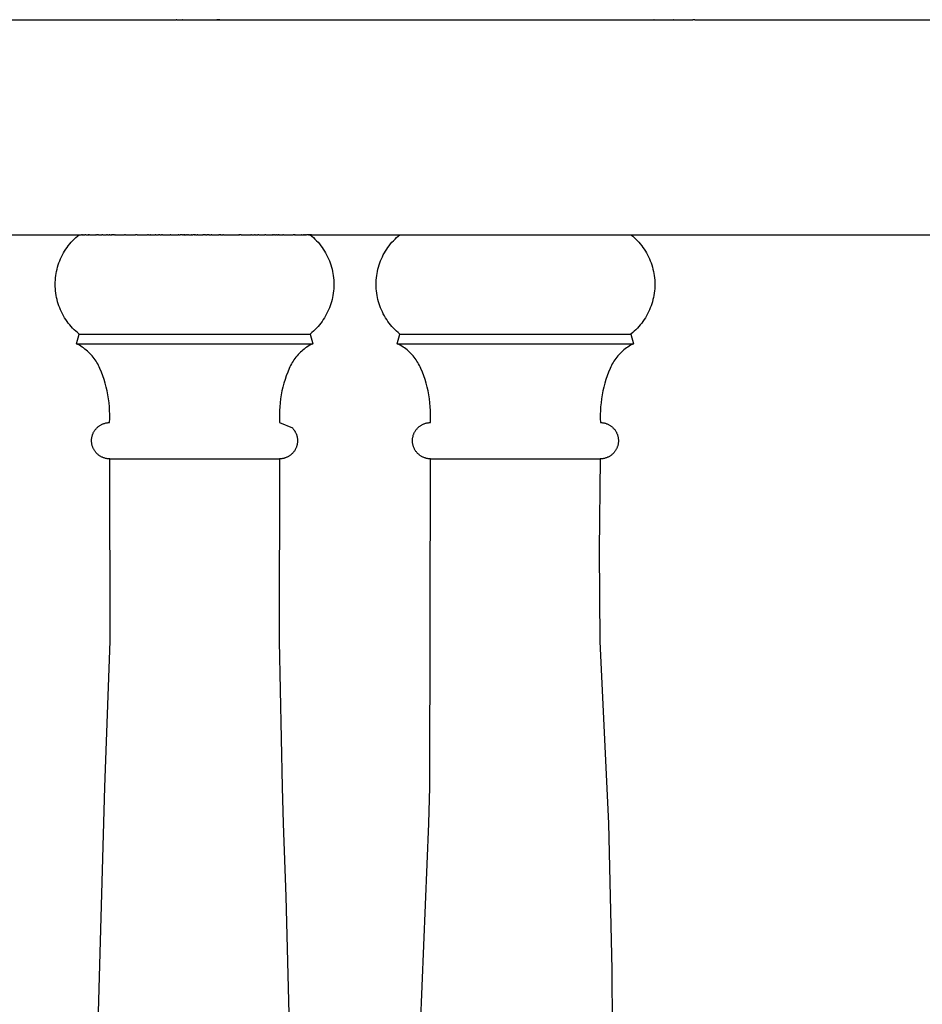
# Model space of a CAD drawing. Units: millimetres. Extents: x -340 to 3439, y -189 to 4081.
# Drawn here: x 107 to 256, y 295 to 458 of the extents above; entities that cross this region are included whole.
import ezdxf

# ---------------------------------------------------------------- set-up
doc = ezdxf.new("R2010")
doc.units = ezdxf.units.MM
doc.header["$LTSCALE"] = 5
doc.header["$MEASUREMENT"] = 0
doc.layers.get('DEFPOINTS').update_dxf_attribs({"true_color": 0x000000})
doc.layers.add('Crea2D$visibili$linee', color=7, linetype='Continuous', true_color=0x000000)
doc.layers.add('Predefinito', color=7, linetype='Continuous', true_color=0x000000)
doc.styles.get("Standard").update_dxf_attribs({"font": 'txt.shx', "height": 10})
doc.dimstyles.get("Standard").update_dxf_attribs({"dimtxt": 0.18, "dimasz": 0.18, "dimexe": 0.18, "dimexo": 0.0625, "dimgap": 0.09, "dimtad": 0, "dimtih": 1, "dimtoh": 1, "dimdec": 4, "dimzin": 0, "dimdsep": 46, "dimtxsty": 'Standard', "dimcen": 0.09, "dimadec": 0, "dimazin": 0, "dimtfac": 1, "dimtdec": 4, "dimtofl": 0, "dimtmove": 0, "dimatfit": 3, "dimfxl": 1, "dimtolj": 1, "dimtzin": 0, "dimarcsym": 0})

# ---------------------------------------------------------------- blocks, each defined once
blk = doc.blocks.new('*D40')
at = {"layer": 'DEFPOINTS', "color": 0, "transparency": 16777216}
for p in [(665.87, 1850), (-324.69, 0.05), (664.83, 0.05)]:
    blk.add_point(p, dxfattribs=at)
at = {"layer": 'Predefinito', "color": 0, "lineweight": -2, "transparency": 16777216}
for p, q in [((665.81, 1850), (-324.87, 1850)), ((-324.69, 1849.82), (-324.69, 930.11)), ((-324.69, 0.23), (-324.69, 919.93)), ((664.77, 0.05), (-324.87, 0.05))]:
    blk.add_line(p, q, dxfattribs=at)
at = {"layer": 'Predefinito', "color": 0, "transparency": 16777216}
for points in [[(-324.72, 1849.82), (-324.66, 1849.82), (-324.69, 1850)], [(-324.72, 0.23), (-324.66, 0.23), (-324.69, 0.05)]]:
    blk.add_solid(points, dxfattribs=at)
at = {"layer": 'Predefinito', "color": 0, "transparency": 16777216, "insert": (-324.69, 925.02), "char_height": 10, "attachment_point": 5}
blk.add_mtext('\\A1;1850', dxfattribs=at)
blk = doc.blocks.new('*D45')
at = {"layer": 'DEFPOINTS', "color": 0, "transparency": 16777216}
for p in [(-11.25, 440.22), (1342.83, 440.22), (1342.83, -182.55)]:
    blk.add_point(p, dxfattribs=at)
at = {"layer": 'Predefinito', "color": 0, "lineweight": -2, "transparency": 16777216}
for p, q in [((-11.25, 440.16), (-11.25, -182.73)), ((1342.83, 440.16), (1342.83, -182.73)), ((-11.07, -182.55), (649.86, -182.55)), ((1342.65, -182.55), (681.71, -182.55))]:
    blk.add_line(p, q, dxfattribs=at)
at = {"layer": 'Predefinito', "color": 0, "transparency": 16777216}
for points in [[(-11.07, -182.52), (-11.07, -182.58), (-11.25, -182.55)], [(1342.65, -182.52), (1342.65, -182.58), (1342.83, -182.55)]]:
    blk.add_solid(points, dxfattribs=at)
at = {"layer": 'Predefinito', "color": 0, "transparency": 16777216, "insert": (665.79, -182.55), "char_height": 10, "attachment_point": 5}
blk.add_mtext('\\A1;1350', dxfattribs=at)

msp = doc.modelspace()

# ---------------------------------------------------------------- linework, layer by layer
at = {"layer": 'Crea2D$visibili$linee', "color": 0}
for p, q in [((-11.25, 457.97), (132.98, 457.97)), ((133.06, 457.97), (132.98, 457.97)), ((133.06, 457.97), (134.04, 457.97)), ((134.07, 457.97), (134.04, 457.97)), ((134.07, 457.97), (215.03, 457.97)), ((140.2, 457.97), (139.69, 457.97)), ((211.9, 457.97), (211.82, 457.97)), ((215.06, 457.97), (215.03, 457.97)), ((215.06, 457.97), (218.27, 457.97)), ((218.58, 457.97), (218.27, 457.97)), ((218.58, 457.97), (295.56, 457.97)), ((62.5, 422.47), (117.05, 422.47)), ((115.4, 420.95), (115.63, 421.23)), ((115.63, 421.23), (115.88, 421.49)), ((115.88, 421.49), (116.13, 421.75)), ((116.13, 421.75), (116.39, 422)), ((116.39, 422), (116.66, 422.24)), ((116.66, 422.24), (116.94, 422.47)), ((117.07, 422.47), (117.05, 422.47)), ((117.07, 422.47), (117.37, 422.47)), ((117.38, 422.47), (117.37, 422.47)), ((117.38, 422.47), (117.42, 422.47)), ((117.45, 422.47), (117.42, 422.47)), ((117.45, 422.47), (117.57, 422.47)), ((117.62, 422.47), (117.57, 422.47)), ((117.62, 422.47), (117.88, 422.47)), ((118.05, 422.47), (117.88, 422.47)), ((118.05, 422.47), (118.47, 422.47)), ((118.49, 422.47), (118.47, 422.47)), ((118.49, 422.47), (118.56, 422.47)), ((118.65, 422.47), (118.56, 422.47)), ((118.65, 422.47), (119.7, 422.47)), ((119.81, 422.47), (119.7, 422.47)), ((119.81, 422.47), (119.94, 422.47)), ((120.03, 422.47), (119.94, 422.47)), ((120.03, 422.47), (120.07, 422.47)), ((120.14, 422.47), (120.07, 422.47)), ((120.14, 422.47), (120.73, 422.47)), ((120.85, 422.47), (120.73, 422.47)), ((120.85, 422.47), (121.47, 422.47)), ((121.62, 422.47), (121.47, 422.47)), ((121.62, 422.47), (121.94, 422.47)), ((122.01, 422.47), (121.94, 422.47)), ((122.01, 422.47), (122.27, 422.47)), ((122.29, 422.47), (122.27, 422.47)), ((122.29, 422.47), (122.43, 422.47)), ((122.56, 422.47), (122.43, 422.47)), ((122.56, 422.47), (122.6, 422.47)), ((122.69, 422.47), (122.6, 422.47)), ((122.69, 422.47), (122.78, 422.47)), ((122.9, 422.47), (122.78, 422.47)), ((122.9, 422.47), (122.95, 422.47)), ((122.96, 422.47), (122.95, 422.47)), ((122.96, 422.47), (124.44, 422.47)), ((124.59, 422.47), (124.44, 422.47)), ((124.59, 422.47), (126.27, 422.47)), ((126.47, 422.47), (126.27, 422.47)), ((126.47, 422.47), (126.48, 422.47)), ((126.54, 422.47), (126.48, 422.47)), ((126.54, 422.47), (128.24, 422.47)), ((128.43, 422.47), (128.24, 422.47)), ((128.43, 422.47), (128.69, 422.47)), ((128.73, 422.47), (128.69, 422.47)), ((128.73, 422.47), (129.51, 422.47)), ((129.61, 422.47), (129.51, 422.47)), ((129.61, 422.47), (130.08, 422.47)), ((130.29, 422.47), (130.08, 422.47)), ((130.29, 422.47), (130.55, 422.47)), ((130.74, 422.47), (130.55, 422.47)), ((130.74, 422.47), (131.96, 422.47)), ((132.09, 422.47), (131.96, 422.47)), ((132.09, 422.47), (133.29, 422.47)), ((133.39, 422.47), (133.29, 422.47)), ((133.39, 422.47), (133.63, 422.47)), ((133.85, 422.47), (133.63, 422.47)), ((133.85, 422.47), (133.86, 422.47)), ((134.04, 422.47), (133.86, 422.47)), ((134.04, 422.47), (134.19, 422.47)), ((134.28, 422.47), (134.19, 422.47)), ((134.28, 422.47), (134.34, 422.47)), ((134.43, 422.47), (134.34, 422.47)), ((134.43, 422.47), (134.58, 422.47)), ((134.66, 422.47), (134.58, 422.47)), ((134.66, 422.47), (134.87, 422.47)), ((135, 422.47), (134.87, 422.47)), ((135, 422.47), (135.52, 422.47)), ((135.58, 422.47), (135.52, 422.47)), ((135.58, 422.47), (135.75, 422.47)), ((135.92, 422.47), (135.75, 422.47)), ((135.92, 422.47), (136.01, 422.47)), ((136.15, 422.47), (136.01, 422.47)), ((136.15, 422.47), (136.45, 422.47)), ((136.54, 422.47), (136.45, 422.47)), ((136.54, 422.47), (137.37, 422.47)), ((137.52, 422.47), (137.37, 422.47)), ((137.52, 422.47), (137.6, 422.47)), ((137.8, 422.47), (137.6, 422.47)), ((137.8, 422.47), (138.06, 422.47)), ((138.18, 422.47), (138.06, 422.47)), ((138.18, 422.47), (138.28, 422.47)), ((138.43, 422.47), (138.28, 422.47)), ((138.43, 422.47), (138.73, 422.47)), ((138.88, 422.47), (138.73, 422.47)), ((138.88, 422.47), (140.04, 422.47)), ((140.2, 422.47), (140.04, 422.47)), ((140.2, 422.47), (140.25, 422.47)), ((140.32, 422.47), (140.25, 422.47)), ((140.32, 422.47), (140.67, 422.47)), ((140.78, 422.47), (140.67, 422.47)), ((140.78, 422.47), (143.31, 422.47)), ((143.41, 422.47), (143.31, 422.47)), ((143.41, 422.47), (143.51, 422.47)), ((143.69, 422.47), (143.51, 422.47)), ((143.69, 422.47), (145.3, 422.47)), ((145.39, 422.47), (145.3, 422.47)), ((145.39, 422.47), (145.89, 422.47)), ((146.02, 422.47), (145.89, 422.47)), ((146.02, 422.47), (146.47, 422.47)), ((146.61, 422.47), (146.47, 422.47)), ((146.61, 422.47), (147.61, 422.47)), ((147.78, 422.47), (147.61, 422.47)), ((147.78, 422.47), (148.88, 422.47)), ((148.95, 422.47), (148.88, 422.47)), ((148.95, 422.47), (149.06, 422.47)), ((149.2, 422.47), (149.06, 422.47)), ((149.2, 422.47), (149.4, 422.47)), ((149.54, 422.47), (149.4, 422.47)), ((149.54, 422.47), (149.74, 422.47)), ((149.84, 422.47), (149.74, 422.47)), ((149.84, 422.47), (149.91, 422.47)), ((149.99, 422.47), (149.91, 422.47)), ((149.99, 422.47), (150.07, 422.47)), ((150.08, 422.47), (150.07, 422.47)), ((150.08, 422.47), (150.56, 422.47)), ((150.71, 422.47), (150.56, 422.47)), ((150.71, 422.47), (152.28, 422.47)), ((152.39, 422.47), (152.28, 422.47)), ((152.39, 422.47), (152.41, 422.47)), ((152.47, 422.47), (152.41, 422.47)), ((152.47, 422.47), (152.53, 422.47)), ((152.6, 422.47), (152.53, 422.47)), ((152.6, 422.47), (153.62, 422.47)), ((153.65, 422.47), (153.62, 422.47)), ((153.65, 422.47), (153.94, 422.47)), ((153.97, 422.47), (153.94, 422.47)), ((153.97, 422.47), (154.15, 422.47)), ((154.24, 422.47), (154.15, 422.47)), ((154.24, 422.47), (154.27, 422.47)), ((154.3, 422.47), (154.27, 422.47)), ((154.3, 422.47), (154.5, 422.47)), ((154.83, 422.47), (154.5, 422.47)), ((154.83, 422.47), (154.87, 422.47)), ((154.94, 422.47), (154.87, 422.47)), ((154.94, 422.47), (155.01, 422.47)), ((155.29, 422.47), (155.01, 422.47)), ((155.08, 422.47), (155.36, 422.24)), ((155.29, 422.47), (334.57, 422.47)), ((155.36, 422.24), (155.63, 422)), ((155.63, 422), (155.89, 421.75)), ((155.89, 421.75), (156.14, 421.49)), ((156.14, 421.49), (156.39, 421.23)), ((156.39, 421.23), (156.62, 420.95)), ((168.37, 420.95), (168.6, 421.23)), ((168.6, 421.23), (168.85, 421.49)), ((168.85, 421.49), (169.1, 421.75)), ((169.1, 421.75), (169.36, 422)), ((169.36, 422), (169.63, 422.24)), ((169.63, 422.24), (169.91, 422.47)), ((208.05, 422.47), (208.33, 422.24)), ((208.33, 422.24), (208.6, 422)), ((208.6, 422), (208.86, 421.75)), ((208.86, 421.75), (209.11, 421.49)), ((209.11, 421.49), (209.36, 421.23)), ((209.36, 421.23), (209.59, 420.95)), ((114.2, 419.14), (114.38, 419.46)), ((114.38, 419.46), (114.56, 419.77)), ((114.56, 419.77), (114.75, 420.08)), ((114.75, 420.08), (114.96, 420.38)), ((114.96, 420.38), (115.17, 420.67)), ((115.17, 420.67), (115.4, 420.95)), ((156.62, 420.95), (156.84, 420.67)), ((156.84, 420.67), (157.06, 420.38)), ((157.06, 420.38), (157.26, 420.08)), ((157.26, 420.08), (157.46, 419.77)), ((157.46, 419.77), (157.64, 419.46)), ((157.64, 419.46), (157.81, 419.14)), ((167.17, 419.14), (167.35, 419.46)), ((167.35, 419.46), (167.53, 419.77)), ((167.53, 419.77), (167.73, 420.08)), ((167.73, 420.08), (167.93, 420.38)), ((167.93, 420.38), (168.14, 420.67)), ((168.14, 420.67), (168.37, 420.95)), ((209.59, 420.95), (209.82, 420.67)), ((209.82, 420.67), (210.03, 420.38)), ((210.03, 420.38), (210.23, 420.08)), ((210.23, 420.08), (210.43, 419.77)), ((210.43, 419.77), (210.61, 419.46)), ((210.61, 419.46), (210.79, 419.14)), ((113.51, 417.48), (113.62, 417.82)), ((113.62, 417.82), (113.75, 418.16)), ((113.75, 418.16), (113.89, 418.49)), ((113.89, 418.49), (114.04, 418.82)), ((114.04, 418.82), (114.2, 419.14)), ((157.81, 419.14), (157.98, 418.82)), ((157.98, 418.82), (158.13, 418.49)), ((158.13, 418.49), (158.27, 418.16)), ((158.27, 418.16), (158.39, 417.82)), ((158.39, 417.82), (158.51, 417.48)), ((166.48, 417.48), (166.6, 417.82)), ((166.6, 417.82), (166.72, 418.16)), ((166.72, 418.16), (166.86, 418.49)), ((166.86, 418.49), (167.01, 418.82)), ((167.01, 418.82), (167.17, 419.14)), ((210.79, 419.14), (210.95, 418.82)), ((210.95, 418.82), (211.1, 418.49)), ((211.1, 418.49), (211.24, 418.16)), ((211.24, 418.16), (211.36, 417.82)), ((211.36, 417.82), (211.48, 417.48)), ((113.16, 416.07), (113.23, 416.43)), ((113.23, 416.43), (113.31, 416.78)), ((113.31, 416.78), (113.4, 417.13)), ((113.4, 417.13), (113.51, 417.48)), ((158.51, 417.48), (158.61, 417.13)), ((158.61, 417.13), (158.71, 416.78)), ((158.71, 416.78), (158.79, 416.43)), ((158.79, 416.43), (158.85, 416.07)), ((166.14, 416.07), (166.2, 416.43)), ((166.2, 416.43), (166.28, 416.78)), ((166.28, 416.78), (166.38, 417.13)), ((166.38, 417.13), (166.48, 417.48)), ((211.48, 417.48), (211.59, 417.13)), ((211.59, 417.13), (211.68, 416.78)), ((211.68, 416.78), (211.76, 416.43)), ((211.76, 416.43), (211.83, 416.07)), ((113.01, 414.27), (113.02, 414.64)), ((113.02, 414.64), (113.03, 415)), ((113.03, 415), (113.07, 415.36)), ((113.07, 415.36), (113.11, 415.72)), ((113.11, 415.72), (113.16, 416.07)), ((158.85, 416.07), (158.91, 415.72)), ((158.91, 415.72), (158.95, 415.36)), ((158.95, 415.36), (158.98, 415)), ((158.98, 415), (159, 414.64)), ((159, 414.64), (159.01, 414.27)), ((165.98, 414.27), (165.99, 414.64)), ((165.99, 414.64), (166, 415)), ((166, 415), (166.04, 415.36)), ((166.04, 415.36), (166.08, 415.72)), ((166.08, 415.72), (166.14, 416.07)), ((211.83, 416.07), (211.88, 415.72)), ((211.88, 415.72), (211.92, 415.36)), ((211.92, 415.36), (211.96, 415)), ((211.96, 415), (211.97, 414.64)), ((211.97, 414.64), (211.98, 414.27)), ((113.02, 413.91), (113.01, 414.27)), ((113.03, 413.55), (113.02, 413.91)), ((113.07, 413.19), (113.03, 413.55)), ((113.11, 412.83), (113.07, 413.19)), ((158.95, 413.19), (158.91, 412.83)), ((158.98, 413.55), (158.95, 413.19)), ((159, 413.91), (158.98, 413.55)), ((159.01, 414.27), (159, 413.91)), ((165.99, 413.91), (165.98, 414.27)), ((166, 413.55), (165.99, 413.91)), ((166.04, 413.19), (166, 413.55)), ((166.08, 412.83), (166.04, 413.19)), ((211.92, 413.19), (211.88, 412.83)), ((211.96, 413.55), (211.92, 413.19)), ((211.97, 413.91), (211.96, 413.55)), ((211.98, 414.27), (211.97, 413.91)), ((113.16, 412.47), (113.11, 412.83)), ((113.23, 412.12), (113.16, 412.47)), ((113.31, 411.77), (113.23, 412.12)), ((113.4, 411.42), (113.31, 411.77)), ((113.51, 411.07), (113.4, 411.42)), ((158.61, 411.42), (158.51, 411.07)), ((158.71, 411.77), (158.61, 411.42)), ((158.79, 412.12), (158.71, 411.77)), ((158.85, 412.47), (158.79, 412.12)), ((158.91, 412.83), (158.85, 412.47)), ((166.14, 412.47), (166.08, 412.83)), ((166.2, 412.12), (166.14, 412.47)), ((166.28, 411.77), (166.2, 412.12)), ((166.38, 411.42), (166.28, 411.77)), ((166.48, 411.07), (166.38, 411.42)), ((211.59, 411.42), (211.48, 411.07)), ((211.68, 411.77), (211.59, 411.42)), ((211.76, 412.12), (211.68, 411.77)), ((211.83, 412.47), (211.76, 412.12)), ((211.88, 412.83), (211.83, 412.47)), ((113.62, 410.73), (113.51, 411.07)), ((113.75, 410.39), (113.62, 410.73)), ((113.89, 410.06), (113.75, 410.39)), ((114.04, 409.73), (113.89, 410.06)), ((114.2, 409.4), (114.04, 409.73)), ((157.98, 409.73), (157.81, 409.4)), ((158.13, 410.06), (157.98, 409.73)), ((158.27, 410.39), (158.13, 410.06)), ((158.39, 410.73), (158.27, 410.39)), ((158.51, 411.07), (158.39, 410.73)), ((166.6, 410.73), (166.48, 411.07)), ((166.72, 410.39), (166.6, 410.73)), ((166.86, 410.06), (166.72, 410.39)), ((167.01, 409.73), (166.86, 410.06)), ((167.17, 409.4), (167.01, 409.73)), ((210.95, 409.73), (210.79, 409.4)), ((211.1, 410.06), (210.95, 409.73)), ((211.24, 410.39), (211.1, 410.06)), ((211.36, 410.73), (211.24, 410.39)), ((211.48, 411.07), (211.36, 410.73)), ((114.38, 409.09), (114.2, 409.4)), ((114.56, 408.78), (114.38, 409.09)), ((114.75, 408.47), (114.56, 408.78)), ((114.96, 408.17), (114.75, 408.47)), ((115.17, 407.88), (114.96, 408.17)), ((157.06, 408.17), (156.84, 407.88)), ((157.26, 408.47), (157.06, 408.17)), ((157.46, 408.78), (157.26, 408.47)), ((157.64, 409.09), (157.46, 408.78)), ((157.81, 409.4), (157.64, 409.09)), ((167.35, 409.09), (167.17, 409.4)), ((167.53, 408.78), (167.35, 409.09)), ((167.73, 408.47), (167.53, 408.78)), ((167.93, 408.17), (167.73, 408.47)), ((168.14, 407.88), (167.93, 408.17)), ((210.03, 408.17), (209.82, 407.88)), ((210.23, 408.47), (210.03, 408.17)), ((210.43, 408.78), (210.23, 408.47)), ((210.61, 409.09), (210.43, 408.78)), ((210.79, 409.4), (210.61, 409.09)), ((115.4, 407.6), (115.17, 407.88)), ((115.63, 407.32), (115.4, 407.6)), ((115.88, 407.05), (115.63, 407.32)), ((116.13, 406.8), (115.88, 407.05)), ((116.39, 406.55), (116.13, 406.8)), ((116.66, 406.31), (116.39, 406.55)), ((155.63, 406.55), (155.36, 406.31)), ((155.89, 406.8), (155.63, 406.55)), ((156.14, 407.05), (155.89, 406.8)), ((156.39, 407.32), (156.14, 407.05)), ((156.62, 407.6), (156.39, 407.32)), ((156.84, 407.88), (156.62, 407.6)), ((168.37, 407.6), (168.14, 407.88)), ((168.6, 407.32), (168.37, 407.6)), ((168.85, 407.05), (168.6, 407.32)), ((169.1, 406.8), (168.85, 407.05)), ((169.36, 406.55), (169.1, 406.8)), ((169.63, 406.31), (169.36, 406.55)), ((208.6, 406.55), (208.33, 406.31)), ((208.86, 406.8), (208.6, 406.55)), ((209.11, 407.05), (208.86, 406.8)), ((209.36, 407.32), (209.11, 407.05)), ((209.59, 407.6), (209.36, 407.32)), ((209.82, 407.88), (209.59, 407.6)), ((116.51, 404.47), (116.94, 406.07)), ((116.94, 406.07), (116.66, 406.31)), ((116.94, 406.07), (155.08, 406.07)), ((155.36, 406.31), (155.08, 406.07)), ((155.08, 406.07), (155.51, 404.47)), ((169.48, 404.47), (169.91, 406.07)), ((169.91, 406.07), (169.63, 406.31)), ((169.91, 406.07), (169.91, 406.07)), ((169.91, 406.07), (169.91, 406.07)), ((169.91, 406.07), (200.19, 406.07)), ((200.19, 406.07), (208.05, 406.07)), ((208.33, 406.31), (208.05, 406.07)), ((208.05, 406.07), (208.48, 404.47)), ((116.51, 404.47), (116.51, 404.47)), ((116.76, 404.35), (116.51, 404.47)), ((116.51, 404.47), (155.51, 404.47)), ((117, 404.22), (116.76, 404.35)), ((117.23, 404.08), (117, 404.22)), ((117.46, 403.93), (117.23, 404.08)), ((117.69, 403.78), (117.46, 403.93)), ((117.91, 403.61), (117.69, 403.78)), ((118.12, 403.44), (117.91, 403.61)), ((118.33, 403.27), (118.12, 403.44)), ((118.53, 403.08), (118.33, 403.27)), ((153.69, 403.27), (153.49, 403.08)), ((153.9, 403.44), (153.69, 403.27)), ((154.11, 403.61), (153.9, 403.44)), ((154.33, 403.78), (154.11, 403.61)), ((154.56, 403.93), (154.33, 403.78)), ((154.79, 404.08), (154.56, 403.93)), ((155.02, 404.22), (154.79, 404.08)), ((155.26, 404.35), (155.02, 404.22)), ((155.51, 404.47), (155.26, 404.35)), ((169.73, 404.35), (169.48, 404.47)), ((169.48, 404.47), (169.48, 404.47)), ((169.48, 404.47), (169.48, 404.47)), ((169.48, 404.47), (200.44, 404.47)), ((169.97, 404.22), (169.73, 404.35)), ((170.2, 404.08), (169.97, 404.22)), ((170.43, 403.93), (170.2, 404.08)), ((170.66, 403.78), (170.43, 403.93)), ((170.88, 403.62), (170.66, 403.78)), ((171.09, 403.45), (170.88, 403.62)), ((171.3, 403.27), (171.09, 403.45)), ((171.5, 403.08), (171.3, 403.27)), ((200.44, 404.47), (208.48, 404.47)), ((206.66, 403.27), (206.46, 403.08)), ((206.87, 403.45), (206.66, 403.27)), ((207.08, 403.62), (206.87, 403.45)), ((207.3, 403.78), (207.08, 403.62)), ((207.53, 403.93), (207.3, 403.78)), ((207.76, 404.08), (207.53, 403.93)), ((207.99, 404.22), (207.76, 404.08)), ((208.23, 404.35), (207.99, 404.22)), ((208.48, 404.47), (208.23, 404.35)), ((118.73, 402.89), (118.53, 403.08)), ((118.91, 402.7), (118.73, 402.89)), ((119.1, 402.49), (118.91, 402.7)), ((119.27, 402.28), (119.1, 402.49)), ((119.44, 402.07), (119.27, 402.28)), ((119.6, 401.84), (119.44, 402.07)), ((119.75, 401.62), (119.6, 401.84)), ((119.9, 401.39), (119.75, 401.62)), ((152.27, 401.62), (152.12, 401.39)), ((152.42, 401.84), (152.27, 401.62)), ((152.58, 402.07), (152.42, 401.84)), ((152.75, 402.28), (152.58, 402.07)), ((152.92, 402.49), (152.75, 402.28)), ((153.1, 402.7), (152.92, 402.49)), ((153.29, 402.89), (153.1, 402.7)), ((153.49, 403.08), (153.29, 402.89)), ((171.7, 402.89), (171.5, 403.08)), ((171.89, 402.7), (171.7, 402.89)), ((172.07, 402.49), (171.89, 402.7)), ((172.24, 402.28), (172.07, 402.49)), ((172.41, 402.07), (172.24, 402.28)), ((172.57, 401.85), (172.41, 402.07)), ((172.72, 401.62), (172.57, 401.85)), ((172.87, 401.39), (172.72, 401.62)), ((205.24, 401.62), (205.09, 401.39)), ((205.39, 401.85), (205.24, 401.62)), ((205.55, 402.07), (205.39, 401.85)), ((205.72, 402.28), (205.55, 402.07)), ((205.89, 402.49), (205.72, 402.28)), ((206.08, 402.7), (205.89, 402.49)), ((206.26, 402.89), (206.08, 402.7)), ((206.46, 403.08), (206.26, 402.89)), ((120.03, 401.15), (119.9, 401.39)), ((120.16, 400.91), (120.03, 401.15)), ((120.28, 400.66), (120.16, 400.91)), ((120.39, 400.41), (120.28, 400.66)), ((120.64, 399.81), (120.39, 400.41)), ((151.62, 400.41), (151.38, 399.81)), ((151.74, 400.66), (151.62, 400.41)), ((151.86, 400.91), (151.74, 400.66)), ((151.99, 401.15), (151.86, 400.91)), ((152.12, 401.39), (151.99, 401.15)), ((173, 401.15), (172.87, 401.39)), ((173.13, 400.91), (173, 401.15)), ((173.25, 400.66), (173.13, 400.91)), ((173.37, 400.41), (173.25, 400.66)), ((173.61, 399.81), (173.37, 400.41)), ((204.6, 400.41), (204.35, 399.81)), ((204.71, 400.66), (204.6, 400.41)), ((204.83, 400.91), (204.71, 400.66)), ((204.96, 401.15), (204.83, 400.91)), ((205.09, 401.39), (204.96, 401.15)), ((120.87, 399.2), (120.64, 399.81)), ((121.08, 398.58), (120.87, 399.2)), ((121.26, 397.95), (121.08, 398.58)), ((150.94, 398.58), (150.75, 397.95)), ((151.15, 399.2), (150.94, 398.58)), ((151.38, 399.81), (151.15, 399.2)), ((173.84, 399.2), (173.61, 399.81)), ((174.05, 398.58), (173.84, 399.2)), ((174.24, 397.95), (174.05, 398.58)), ((203.91, 398.58), (203.73, 397.95)), ((204.12, 399.2), (203.91, 398.58)), ((204.35, 399.81), (204.12, 399.2)), ((121.43, 397.32), (121.26, 397.95)), ((121.58, 396.68), (121.43, 397.32)), ((121.7, 396.04), (121.58, 396.68)), ((150.44, 396.68), (150.32, 396.04)), ((150.59, 397.32), (150.44, 396.68)), ((150.75, 397.95), (150.59, 397.32)), ((174.4, 397.32), (174.24, 397.95)), ((174.55, 396.68), (174.4, 397.32)), ((174.67, 396.04), (174.55, 396.68)), ((203.41, 396.68), (203.29, 396.04)), ((203.56, 397.32), (203.41, 396.68)), ((203.73, 397.95), (203.56, 397.32)), ((121.81, 395.39), (121.7, 396.04)), ((121.89, 394.74), (121.81, 395.39)), ((150.21, 395.39), (150.13, 394.74)), ((150.32, 396.04), (150.21, 395.39)), ((174.78, 395.39), (174.67, 396.04)), ((174.86, 394.74), (174.78, 395.39)), ((203.18, 395.39), (203.1, 394.74)), ((203.29, 396.04), (203.18, 395.39)), ((121.95, 394.09), (121.89, 394.74)), ((121.99, 393.44), (121.95, 394.09)), ((122.01, 392.78), (121.99, 393.44)), ((150.03, 393.44), (150.01, 392.78)), ((150.07, 394.09), (150.03, 393.44)), ((150.13, 394.74), (150.07, 394.09)), ((174.92, 394.09), (174.86, 394.74)), ((174.96, 393.44), (174.92, 394.09)), ((174.98, 392.78), (174.96, 393.44)), ((203, 393.44), (202.98, 392.78)), ((203.04, 394.09), (203, 393.44)), ((203.1, 394.74), (203.04, 394.09)), ((121.98, 391.47), (122.01, 392.13)), ((122.01, 392.13), (122.01, 392.78)), ((150.01, 392.78), (150.01, 392.13)), ((150.01, 392.13), (150.04, 391.47)), ((174.95, 391.47), (174.98, 392.13)), ((174.98, 392.13), (174.98, 392.78)), ((202.98, 392.78), (202.98, 392.13)), ((202.98, 392.13), (203.01, 391.47)), ((119.45, 390.04), (119.51, 390.12)), ((119.51, 390.12), (119.57, 390.21)), ((119.57, 390.21), (119.63, 390.29)), ((119.63, 390.29), (119.69, 390.38)), ((119.69, 390.38), (119.76, 390.46)), ((119.76, 390.46), (119.83, 390.53)), ((119.83, 390.53), (119.9, 390.61)), ((119.9, 390.61), (119.98, 390.68)), ((119.98, 390.68), (120.06, 390.75)), ((120.06, 390.75), (120.14, 390.81)), ((120.14, 390.81), (120.22, 390.88)), ((120.22, 390.88), (120.3, 390.94)), ((120.3, 390.94), (120.39, 391)), ((120.39, 391), (120.48, 391.05)), ((120.48, 391.05), (120.57, 391.1)), ((120.57, 391.1), (120.66, 391.15)), ((120.66, 391.15), (120.76, 391.2)), ((120.76, 391.2), (120.85, 391.24)), ((120.85, 391.24), (120.95, 391.28)), ((120.95, 391.28), (121.05, 391.31)), ((121.05, 391.31), (121.14, 391.34)), ((121.14, 391.34), (121.24, 391.37)), ((121.24, 391.37), (121.35, 391.4)), ((121.35, 391.4), (121.45, 391.42)), ((121.45, 391.42), (121.55, 391.44)), ((121.55, 391.44), (121.65, 391.45)), ((121.65, 391.45), (121.76, 391.46)), ((121.76, 391.46), (121.86, 391.47)), ((121.86, 391.47), (121.97, 391.47)), ((121.97, 391.47), (121.98, 391.47)), ((121.98, 391.47), (121.98, 391.47)), ((121.98, 391.47), (121.98, 391.47)), ((121.98, 391.47), (121.98, 391.47)), ((121.98, 391.47), (121.98, 391.47)), ((121.98, 391.47), (121.98, 391.47)), ((121.98, 391.47), (121.98, 391.47)), ((121.98, 391.47), (121.98, 391.47)), ((121.98, 391.47), (121.98, 391.47)), ((121.98, 391.47), (121.98, 391.47)), ((121.98, 391.47), (121.98, 391.47)), ((121.98, 391.47), (121.98, 391.47)), ((121.98, 391.47), (121.98, 391.47)), ((121.98, 391.47), (121.98, 391.47)), ((121.98, 391.47), (121.98, 391.47)), ((121.98, 391.47), (121.98, 391.47)), ((121.98, 391.47), (121.98, 391.47)), ((121.98, 391.47), (121.98, 391.47)), ((121.98, 391.47), (121.98, 391.47)), ((121.98, 391.47), (121.98, 391.47)), ((121.98, 391.47), (121.98, 391.47)), ((121.98, 391.47), (121.98, 391.47)), ((121.98, 391.47), (121.98, 391.47)), ((121.98, 391.47), (121.98, 391.47)), ((121.98, 391.47), (121.98, 391.47)), ((121.98, 391.47), (121.98, 391.47)), ((121.98, 391.47), (121.98, 391.47)), ((121.98, 391.47), (121.98, 391.47)), ((121.98, 391.47), (121.98, 391.47)), ((121.98, 391.47), (121.98, 391.47)), ((121.98, 391.47), (121.98, 391.47)), ((121.98, 391.47), (121.98, 391.47)), ((121.98, 391.47), (121.98, 391.47)), ((121.98, 391.47), (121.98, 391.47)), ((121.98, 391.47), (121.98, 391.47)), ((121.98, 391.47), (121.98, 391.47)), ((121.98, 391.47), (121.98, 391.47)), ((121.98, 391.47), (121.98, 391.47)), ((121.98, 391.47), (121.98, 391.47)), ((121.98, 391.47), (121.98, 391.47)), ((121.98, 391.47), (121.98, 391.47)), ((121.98, 391.47), (121.98, 391.47)), ((121.98, 391.47), (121.98, 391.47)), ((121.98, 391.47), (121.98, 391.47)), ((121.98, 391.47), (121.98, 391.47)), ((121.98, 391.47), (121.98, 391.47)), ((121.98, 391.47), (121.98, 391.47)), ((121.98, 391.47), (121.98, 391.47)), ((121.98, 391.47), (121.98, 391.47)), ((121.98, 391.47), (121.98, 391.47)), ((121.98, 391.47), (121.98, 391.47)), ((121.98, 391.47), (121.98, 391.47)), ((121.98, 391.47), (121.98, 391.47)), ((121.98, 391.47), (121.98, 391.47)), ((121.98, 391.47), (121.98, 391.47)), ((121.98, 391.47), (121.98, 391.47)), ((121.98, 391.47), (121.98, 391.47)), ((121.98, 391.47), (121.98, 391.47)), ((121.98, 391.47), (121.98, 391.47)), ((121.98, 391.47), (121.98, 391.47)), ((121.98, 391.47), (121.98, 391.47)), ((121.98, 391.47), (121.98, 391.47)), ((121.98, 391.47), (121.98, 391.47)), ((121.98, 391.47), (121.98, 391.47)), ((121.98, 391.47), (121.98, 391.47)), ((121.98, 391.47), (121.98, 391.47)), ((121.98, 391.47), (121.98, 391.47)), ((121.98, 391.47), (121.98, 391.47)), ((121.98, 391.47), (121.98, 391.47)), ((121.98, 391.47), (121.98, 391.47)), ((121.98, 391.47), (121.98, 391.47)), ((121.98, 391.47), (121.98, 391.47)), ((121.98, 391.47), (121.98, 391.47)), ((121.98, 391.47), (121.98, 391.47)), ((121.98, 391.47), (121.98, 391.47)), ((121.98, 391.47), (121.98, 391.47)), ((121.98, 391.47), (121.98, 391.47)), ((121.98, 391.47), (121.98, 391.47)), ((121.98, 391.47), (121.98, 391.47)), ((121.98, 391.47), (121.98, 391.47)), ((121.98, 391.47), (121.98, 391.47)), ((121.98, 391.47), (121.98, 391.47)), ((121.98, 391.47), (121.98, 391.47)), ((121.98, 391.47), (121.98, 391.47)), ((121.98, 391.47), (121.98, 391.47)), ((121.98, 391.47), (121.98, 391.47)), ((121.98, 391.47), (121.98, 391.47)), ((121.98, 391.47), (121.98, 391.47)), ((121.98, 391.47), (121.98, 391.47)), ((121.98, 391.47), (121.98, 391.47)), ((121.98, 391.47), (121.98, 391.47)), ((121.98, 391.47), (121.98, 391.47)), ((121.98, 391.47), (121.98, 391.47)), ((121.98, 391.47), (121.99, 391.47)), ((121.99, 391.47), (121.98, 391.47)), ((121.98, 391.47), (121.98, 391.47)), ((121.99, 391.47), (121.99, 391.47)), ((121.99, 391.47), (121.99, 391.47)), ((121.99, 391.47), (121.99, 391.47)), ((121.99, 391.47), (121.99, 391.47)), ((121.99, 391.47), (121.99, 391.47)), ((121.99, 391.47), (121.99, 391.47)), ((121.99, 391.47), (121.99, 391.47)), ((121.99, 391.47), (121.99, 391.47)), ((121.99, 391.47), (121.99, 391.47)), ((121.99, 391.47), (121.99, 391.47)), ((150.04, 391.47), (150.04, 391.47)), ((150.04, 391.47), (150.04, 391.47)), ((150.04, 391.47), (150.04, 391.47)), ((150.04, 391.47), (150.04, 391.47)), ((150.04, 391.47), (150.04, 391.47)), ((150.04, 391.47), (150.04, 391.47)), ((150.04, 391.47), (150.04, 391.47)), ((150.04, 391.47), (150.04, 391.47)), ((150.04, 391.47), (150.04, 391.47)), ((150.04, 391.47), (150.04, 391.47)), ((150.04, 391.47), (150.04, 391.47)), ((150.04, 391.47), (150.04, 391.47)), ((150.04, 391.47), (150.04, 391.47)), ((150.04, 391.47), (150.04, 391.47)), ((150.04, 391.47), (150.04, 391.47)), ((150.04, 391.47), (150.04, 391.47)), ((150.04, 391.47), (150.04, 391.47)), ((150.04, 391.47), (150.04, 391.47)), ((150.04, 391.47), (150.04, 391.47)), ((150.04, 391.47), (150.04, 391.47)), ((150.04, 391.47), (150.04, 391.47)), ((150.04, 391.47), (150.04, 391.47)), ((150.04, 391.47), (150.04, 391.47)), ((150.04, 391.47), (150.04, 391.47)), ((150.04, 391.47), (150.04, 391.47)), ((150.04, 391.47), (150.04, 391.47)), ((150.04, 391.47), (150.04, 391.47)), ((150.04, 391.47), (150.04, 391.47)), ((150.04, 391.47), (150.04, 391.47)), ((150.04, 391.47), (150.04, 391.47)), ((150.04, 391.47), (150.04, 391.47)), ((150.04, 391.47), (150.04, 391.47)), ((150.04, 391.47), (150.04, 391.47)), ((150.04, 391.47), (150.04, 391.47)), ((150.04, 391.47), (150.04, 391.47)), ((150.04, 391.47), (150.04, 391.47)), ((150.04, 391.47), (150.04, 391.47)), ((150.04, 391.47), (150.04, 391.47)), ((150.04, 391.47), (150.04, 391.47)), ((150.04, 391.47), (150.04, 391.47)), ((150.04, 391.47), (150.04, 391.47)), ((150.04, 391.47), (150.04, 391.47)), ((150.04, 391.47), (150.04, 391.47)), ((150.04, 391.47), (152.15, 390.58)), ((152.15, 390.58), (152.22, 390.5)), ((152.22, 390.5), (152.29, 390.42)), ((152.29, 390.42), (152.35, 390.34)), ((152.35, 390.34), (152.42, 390.26)), ((152.42, 390.26), (152.48, 390.18)), ((152.48, 390.18), (152.53, 390.09)), ((172.43, 390.04), (172.48, 390.13)), ((172.48, 390.13), (172.54, 390.22)), ((172.54, 390.22), (172.6, 390.3)), ((172.6, 390.3), (172.67, 390.38)), ((172.67, 390.38), (172.74, 390.46)), ((172.74, 390.46), (172.81, 390.54)), ((172.81, 390.54), (172.88, 390.61)), ((172.88, 390.61), (172.96, 390.69)), ((172.96, 390.69), (173.03, 390.75)), ((173.03, 390.75), (173.11, 390.82)), ((173.11, 390.82), (173.2, 390.88)), ((173.2, 390.88), (173.28, 390.94)), ((173.28, 390.94), (173.37, 391)), ((173.37, 391), (173.46, 391.06)), ((173.46, 391.06), (173.55, 391.11)), ((173.55, 391.11), (173.64, 391.16)), ((173.64, 391.16), (173.74, 391.2)), ((173.74, 391.2), (173.83, 391.24)), ((173.83, 391.24), (173.93, 391.28)), ((173.93, 391.28), (174.03, 391.32)), ((174.03, 391.32), (174.13, 391.35)), ((174.13, 391.35), (174.23, 391.38)), ((174.23, 391.38), (174.33, 391.4)), ((174.33, 391.4), (174.43, 391.42)), ((174.43, 391.42), (174.53, 391.44)), ((174.53, 391.44), (174.64, 391.45)), ((174.64, 391.45), (174.74, 391.46)), ((174.74, 391.46), (174.84, 391.47)), ((174.84, 391.47), (174.95, 391.47)), ((174.95, 391.47), (174.95, 391.47)), ((174.95, 391.47), (174.95, 391.47)), ((174.95, 391.47), (174.95, 391.47)), ((174.95, 391.47), (174.95, 391.47)), ((174.95, 391.47), (174.95, 391.47)), ((174.95, 391.47), (174.95, 391.47)), ((174.95, 391.47), (174.95, 391.47)), ((174.95, 391.47), (174.95, 391.47)), ((174.95, 391.47), (174.95, 391.47)), ((174.95, 391.47), (174.95, 391.47)), ((174.95, 391.47), (174.95, 391.47)), ((174.95, 391.47), (174.95, 391.47)), ((174.95, 391.47), (174.95, 391.47)), ((174.95, 391.47), (174.95, 391.47)), ((174.95, 391.47), (174.95, 391.47)), ((174.95, 391.47), (174.95, 391.47)), ((174.95, 391.47), (174.95, 391.47)), ((174.95, 391.47), (174.95, 391.47)), ((174.95, 391.47), (174.95, 391.47)), ((174.95, 391.47), (174.95, 391.47)), ((174.95, 391.47), (174.95, 391.47)), ((174.95, 391.47), (174.95, 391.47)), ((174.95, 391.47), (174.95, 391.47)), ((174.95, 391.47), (174.95, 391.47)), ((174.95, 391.47), (174.95, 391.47)), ((174.95, 391.47), (174.95, 391.47)), ((174.95, 391.47), (174.95, 391.47)), ((174.95, 391.47), (174.95, 391.47)), ((174.95, 391.47), (174.95, 391.47)), ((174.95, 391.47), (174.95, 391.47)), ((174.95, 391.47), (174.95, 391.47)), ((174.95, 391.47), (174.95, 391.47)), ((174.95, 391.47), (174.95, 391.47)), ((174.95, 391.47), (174.95, 391.47)), ((174.95, 391.47), (174.95, 391.47)), ((174.95, 391.47), (174.95, 391.47)), ((174.95, 391.47), (174.95, 391.47)), ((174.95, 391.47), (174.95, 391.47)), ((174.95, 391.47), (174.95, 391.47)), ((174.95, 391.47), (174.95, 391.47)), ((174.95, 391.47), (174.95, 391.47)), ((174.95, 391.47), (174.95, 391.47)), ((174.95, 391.47), (174.95, 391.47)), ((174.95, 391.47), (174.95, 391.47)), ((203.01, 391.47), (203.01, 391.47)), ((203.01, 391.47), (203.01, 391.47)), ((203.01, 391.47), (203.01, 391.47)), ((203.01, 391.47), (203.01, 391.47)), ((203.01, 391.47), (203.01, 391.47)), ((203.01, 391.47), (203.01, 391.47)), ((203.01, 391.47), (203.01, 391.47)), ((203.01, 391.47), (203.01, 391.47)), ((203.01, 391.47), (203.01, 391.47)), ((203.01, 391.47), (203.01, 391.47)), ((203.01, 391.47), (203.01, 391.47)), ((203.01, 391.47), (203.01, 391.47)), ((203.01, 391.47), (203.01, 391.47)), ((203.01, 391.47), (203.01, 391.47)), ((203.01, 391.47), (203.01, 391.47)), ((203.01, 391.47), (203.01, 391.47)), ((203.01, 391.47), (203.01, 391.47)), ((203.01, 391.47), (203.01, 391.47)), ((203.01, 391.47), (203.01, 391.47)), ((203.01, 391.47), (203.01, 391.47)), ((203.01, 391.47), (203.01, 391.47)), ((203.01, 391.47), (203.01, 391.47)), ((203.01, 391.47), (203.01, 391.47)), ((203.01, 391.47), (203.01, 391.47)), ((203.01, 391.47), (203.01, 391.47)), ((203.01, 391.47), (203.01, 391.47)), ((203.01, 391.47), (203.01, 391.47)), ((203.01, 391.47), (203.01, 391.47)), ((203.01, 391.47), (203.01, 391.47)), ((203.01, 391.47), (203.01, 391.47)), ((203.01, 391.47), (203.01, 391.47)), ((203.01, 391.47), (203.01, 391.47)), ((203.01, 391.47), (203.01, 391.47)), ((203.01, 391.47), (203.01, 391.47)), ((203.01, 391.47), (203.01, 391.47)), ((203.01, 391.47), (203.01, 391.47)), ((203.01, 391.47), (203.01, 391.47)), ((203.01, 391.47), (203.01, 391.47)), ((203.01, 391.47), (203.01, 391.47)), ((203.01, 391.47), (203.01, 391.47)), ((203.01, 391.47), (203.01, 391.47)), ((203.01, 391.47), (203.01, 391.47)), ((203.01, 391.47), (203.01, 391.47)), ((203.01, 391.47), (203.01, 391.47)), ((203.01, 391.47), (203.12, 391.47)), ((203.12, 391.47), (203.22, 391.46)), ((203.22, 391.46), (203.32, 391.45)), ((203.32, 391.45), (203.43, 391.44)), ((203.43, 391.44), (203.53, 391.42)), ((203.53, 391.42), (203.63, 391.4)), ((203.63, 391.4), (203.73, 391.38)), ((203.73, 391.38), (203.83, 391.35)), ((203.83, 391.35), (203.93, 391.32)), ((203.93, 391.32), (204.03, 391.28)), ((204.03, 391.28), (204.13, 391.24)), ((204.13, 391.24), (204.22, 391.2)), ((204.22, 391.2), (204.32, 391.16)), ((204.32, 391.16), (204.41, 391.11)), ((204.41, 391.11), (204.5, 391.06)), ((204.5, 391.06), (204.59, 391)), ((204.59, 391), (204.68, 390.94)), ((204.68, 390.94), (204.76, 390.88)), ((204.76, 390.88), (204.85, 390.82)), ((204.85, 390.82), (204.93, 390.75)), ((204.93, 390.75), (205, 390.69)), ((205, 390.69), (205.08, 390.61)), ((205.08, 390.61), (205.15, 390.54)), ((205.15, 390.54), (205.22, 390.46)), ((205.22, 390.46), (205.29, 390.38)), ((205.29, 390.38), (205.36, 390.3)), ((205.36, 390.3), (205.42, 390.22)), ((205.42, 390.22), (205.48, 390.13)), ((205.48, 390.13), (205.53, 390.04)), ((119.01, 388.55), (119.02, 388.66)), ((119.01, 388.45), (119.01, 388.55)), ((119.02, 388.76), (119.04, 388.87)), ((119.02, 388.66), (119.02, 388.76)), ((119.04, 388.87), (119.05, 388.97)), ((119.05, 388.97), (119.07, 389.07)), ((119.07, 389.07), (119.09, 389.17)), ((119.09, 389.17), (119.12, 389.27)), ((119.12, 389.27), (119.15, 389.37)), ((119.15, 389.37), (119.18, 389.47)), ((119.18, 389.47), (119.22, 389.57)), ((119.22, 389.57), (119.26, 389.67)), ((119.26, 389.67), (119.3, 389.76)), ((119.3, 389.76), (119.35, 389.86)), ((119.35, 389.86), (119.4, 389.95)), ((119.4, 389.95), (119.45, 390.04)), ((152.53, 390.09), (152.59, 390)), ((152.59, 390), (152.64, 389.91)), ((152.64, 389.91), (152.69, 389.82)), ((152.69, 389.82), (152.73, 389.73)), ((152.73, 389.73), (152.77, 389.63)), ((152.77, 389.63), (152.81, 389.54)), ((152.81, 389.54), (152.85, 389.44)), ((152.85, 389.44), (152.88, 389.34)), ((152.88, 389.34), (152.91, 389.24)), ((152.91, 389.24), (152.93, 389.14)), ((152.93, 389.14), (152.95, 389.04)), ((152.95, 389.04), (152.97, 388.94)), ((152.97, 388.94), (152.99, 388.84)), ((152.99, 388.84), (153, 388.73)), ((153, 388.73), (153, 388.63)), ((153, 388.63), (153.01, 388.53)), ((153.01, 388.53), (153.01, 388.42)), ((171.98, 388.56), (171.99, 388.67)), ((171.98, 388.46), (171.98, 388.56)), ((171.99, 388.67), (172, 388.77)), ((172, 388.77), (172.01, 388.87)), ((172.01, 388.87), (172.02, 388.98)), ((172.02, 388.98), (172.04, 389.08)), ((172.04, 389.08), (172.07, 389.18)), ((172.07, 389.18), (172.09, 389.28)), ((172.09, 389.28), (172.12, 389.38)), ((172.12, 389.38), (172.16, 389.48)), ((172.16, 389.48), (172.19, 389.58)), ((172.19, 389.58), (172.23, 389.67)), ((172.23, 389.67), (172.28, 389.77)), ((172.28, 389.77), (172.32, 389.86)), ((172.32, 389.86), (172.37, 389.95)), ((172.37, 389.95), (172.43, 390.04)), ((205.53, 390.04), (205.59, 389.95)), ((205.59, 389.95), (205.64, 389.86)), ((205.64, 389.86), (205.68, 389.77)), ((205.68, 389.77), (205.73, 389.67)), ((205.73, 389.67), (205.77, 389.58)), ((205.77, 389.58), (205.8, 389.48)), ((205.8, 389.48), (205.84, 389.38)), ((205.84, 389.38), (205.87, 389.28)), ((205.87, 389.28), (205.89, 389.18)), ((205.89, 389.18), (205.92, 389.08)), ((205.92, 389.08), (205.94, 388.98)), ((205.94, 388.98), (205.95, 388.87)), ((205.95, 388.87), (205.96, 388.77)), ((205.96, 388.77), (205.97, 388.67)), ((205.97, 388.67), (205.98, 388.56)), ((205.98, 388.56), (205.98, 388.46)), ((119.01, 388.35), (119.01, 388.45)), ((119.02, 388.24), (119.01, 388.35)), ((119.03, 388.14), (119.02, 388.24)), ((119.04, 388.04), (119.03, 388.14)), ((119.06, 387.93), (119.04, 388.04)), ((119.08, 387.83), (119.06, 387.93)), ((119.1, 387.73), (119.08, 387.83)), ((119.13, 387.63), (119.1, 387.73)), ((119.16, 387.53), (119.13, 387.63)), ((119.2, 387.43), (119.16, 387.53)), ((119.24, 387.33), (119.2, 387.43)), ((119.28, 387.24), (119.24, 387.33)), ((119.32, 387.14), (119.28, 387.24)), ((119.37, 387.05), (119.32, 387.14)), ((119.42, 386.96), (119.37, 387.05)), ((119.47, 386.87), (119.42, 386.96)), ((119.53, 386.78), (119.47, 386.87)), ((152.54, 386.86), (152.48, 386.77)), ((152.59, 386.94), (152.54, 386.86)), ((152.64, 387.03), (152.59, 386.94)), ((152.69, 387.13), (152.64, 387.03)), ((152.73, 387.22), (152.69, 387.13)), ((152.78, 387.31), (152.73, 387.22)), ((152.81, 387.41), (152.78, 387.31)), ((152.85, 387.51), (152.81, 387.41)), ((152.88, 387.61), (152.85, 387.51)), ((152.91, 387.71), (152.88, 387.61)), ((152.93, 387.81), (152.91, 387.71)), ((152.95, 387.91), (152.93, 387.81)), ((152.97, 388.01), (152.95, 387.91)), ((152.99, 388.11), (152.97, 388.01)), ((153, 388.22), (152.99, 388.11)), ((153.01, 388.42), (153, 388.32)), ((153, 388.32), (153, 388.22)), ((171.98, 388.35), (171.98, 388.46)), ((171.99, 388.25), (171.98, 388.35)), ((172, 388.14), (171.99, 388.25)), ((172.01, 388.04), (172, 388.14)), ((172.03, 387.94), (172.01, 388.04)), ((172.05, 387.84), (172.03, 387.94)), ((172.07, 387.73), (172.05, 387.84)), ((172.1, 387.63), (172.07, 387.73)), ((172.13, 387.53), (172.1, 387.63)), ((172.17, 387.44), (172.13, 387.53)), ((172.2, 387.34), (172.17, 387.44)), ((172.25, 387.24), (172.2, 387.34)), ((172.29, 387.15), (172.25, 387.24)), ((172.34, 387.06), (172.29, 387.15)), ((172.39, 386.96), (172.34, 387.06)), ((172.44, 386.88), (172.39, 386.96)), ((172.5, 386.79), (172.44, 386.88)), ((205.52, 386.88), (205.46, 386.79)), ((205.57, 386.96), (205.52, 386.88)), ((205.62, 387.06), (205.57, 386.96)), ((205.67, 387.15), (205.62, 387.06)), ((205.72, 387.24), (205.67, 387.15)), ((205.76, 387.34), (205.72, 387.24)), ((205.79, 387.44), (205.76, 387.34)), ((205.83, 387.53), (205.79, 387.44)), ((205.86, 387.63), (205.83, 387.53)), ((205.89, 387.73), (205.86, 387.63)), ((205.91, 387.84), (205.89, 387.73)), ((205.93, 387.94), (205.91, 387.84)), ((205.95, 388.04), (205.93, 387.94)), ((205.96, 388.14), (205.95, 388.04)), ((205.97, 388.25), (205.96, 388.14)), ((205.98, 388.35), (205.97, 388.25)), ((205.98, 388.46), (205.98, 388.35)), ((119.59, 386.7), (119.53, 386.78)), ((119.65, 386.62), (119.59, 386.7)), ((119.72, 386.54), (119.65, 386.62)), ((119.79, 386.46), (119.72, 386.54)), ((119.86, 386.38), (119.79, 386.46)), ((119.93, 386.31), (119.86, 386.38)), ((120.01, 386.24), (119.93, 386.31)), ((120.09, 386.17), (120.01, 386.24)), ((120.17, 386.1), (120.09, 386.17)), ((120.25, 386.04), (120.17, 386.1)), ((120.34, 385.98), (120.25, 386.04)), ((120.43, 385.93), (120.34, 385.98)), ((120.52, 385.87), (120.43, 385.93)), ((120.61, 385.82), (120.52, 385.87)), ((120.7, 385.77), (120.61, 385.82)), ((120.79, 385.73), (120.7, 385.77)), ((120.89, 385.69), (120.79, 385.73)), ((120.99, 385.65), (120.89, 385.69)), ((121.09, 385.62), (120.99, 385.65)), ((121.19, 385.59), (121.09, 385.62)), ((121.29, 385.56), (121.19, 385.59)), ((121.39, 385.54), (121.29, 385.56)), ((121.49, 385.52), (121.39, 385.54)), ((121.59, 385.5), (121.49, 385.52)), ((121.7, 385.49), (121.59, 385.5)), ((121.8, 385.48), (121.7, 385.49)), ((121.91, 385.48), (121.8, 385.48)), ((122.01, 385.47), (121.91, 385.48)), ((122.06, 355.36), (122.01, 385.47)), ((122.02, 385.47), (122.01, 385.47)), ((122.01, 385.47), (122.01, 385.47)), ((122.01, 385.47), (122.01, 385.47)), ((122.01, 385.47), (122.01, 385.47)), ((122.01, 385.47), (122.01, 385.47)), ((122.01, 385.47), (122.01, 385.47)), ((122.01, 385.47), (122.01, 385.47)), ((122.02, 385.47), (150, 385.47)), ((150.01, 385.47), (149.99, 355.36)), ((150, 385.47), (150.01, 385.47)), ((150.11, 385.48), (150.01, 385.47)), ((150.01, 385.47), (150.01, 385.47)), ((150.22, 385.48), (150.11, 385.48)), ((150.32, 385.49), (150.22, 385.48)), ((150.42, 385.5), (150.32, 385.49)), ((150.52, 385.52), (150.42, 385.5)), ((150.63, 385.54), (150.52, 385.52)), ((150.73, 385.56), (150.63, 385.54)), ((150.83, 385.59), (150.73, 385.56)), ((150.93, 385.62), (150.83, 385.59)), ((151.02, 385.65), (150.93, 385.62)), ((151.12, 385.69), (151.02, 385.65)), ((151.22, 385.73), (151.12, 385.69)), ((151.31, 385.77), (151.22, 385.73)), ((151.4, 385.82), (151.31, 385.77)), ((151.49, 385.87), (151.4, 385.82)), ((151.58, 385.92), (151.49, 385.87)), ((151.67, 385.98), (151.58, 385.92)), ((151.76, 386.03), (151.67, 385.98)), ((151.84, 386.1), (151.76, 386.03)), ((151.92, 386.16), (151.84, 386.1)), ((152, 386.23), (151.92, 386.16)), ((152.07, 386.3), (152, 386.23)), ((152.15, 386.37), (152.07, 386.3)), ((152.22, 386.45), (152.15, 386.37)), ((152.29, 386.52), (152.22, 386.45)), ((152.35, 386.6), (152.29, 386.52)), ((152.42, 386.69), (152.35, 386.6)), ((152.48, 386.77), (152.42, 386.69)), ((172.56, 386.7), (172.5, 386.79)), ((172.62, 386.62), (172.56, 386.7)), ((172.69, 386.54), (172.62, 386.62)), ((172.76, 386.46), (172.69, 386.54)), ((172.83, 386.38), (172.76, 386.46)), ((172.9, 386.31), (172.83, 386.38)), ((172.98, 386.24), (172.9, 386.31)), ((173.06, 386.17), (172.98, 386.24)), ((173.14, 386.11), (173.06, 386.17)), ((173.22, 386.04), (173.14, 386.11)), ((173.31, 385.98), (173.22, 386.04)), ((173.4, 385.93), (173.31, 385.98)), ((173.49, 385.87), (173.4, 385.93)), ((173.58, 385.82), (173.49, 385.87)), ((173.67, 385.78), (173.58, 385.82)), ((173.76, 385.73), (173.67, 385.78)), ((173.86, 385.69), (173.76, 385.73)), ((173.96, 385.65), (173.86, 385.69)), ((174.06, 385.62), (173.96, 385.65)), ((174.16, 385.59), (174.06, 385.62)), ((174.26, 385.56), (174.16, 385.59)), ((174.36, 385.54), (174.26, 385.56)), ((174.46, 385.52), (174.36, 385.54)), ((174.56, 385.5), (174.46, 385.52)), ((174.67, 385.49), (174.56, 385.5)), ((174.77, 385.48), (174.67, 385.49)), ((174.88, 385.48), (174.77, 385.48)), ((174.83, 331.29), (174.98, 385.47)), ((174.98, 385.47), (174.88, 385.48)), ((174.98, 385.47), (174.99, 385.47)), ((174.98, 385.47), (174.98, 385.47)), ((174.98, 385.47), (174.98, 385.47)), ((174.98, 385.47), (174.98, 385.47)), ((174.98, 385.47), (174.98, 385.47)), ((174.98, 385.47), (174.98, 385.47)), ((174.98, 385.47), (174.98, 385.47)), ((174.98, 385.47), (174.98, 385.47)), ((174.99, 385.47), (197.21, 385.47)), ((197.21, 385.47), (202.98, 385.47)), ((202.98, 385.47), (202.77, 370.41)), ((203.08, 385.48), (202.98, 385.47)), ((203.19, 385.48), (203.08, 385.48)), ((203.29, 385.49), (203.19, 385.48)), ((203.4, 385.5), (203.29, 385.49)), ((203.5, 385.52), (203.4, 385.5)), ((203.6, 385.54), (203.5, 385.52)), ((203.7, 385.56), (203.6, 385.54)), ((203.8, 385.59), (203.7, 385.56)), ((203.9, 385.62), (203.8, 385.59)), ((204, 385.65), (203.9, 385.62)), ((204.1, 385.69), (204, 385.65)), ((204.2, 385.73), (204.1, 385.69)), ((204.29, 385.78), (204.2, 385.73)), ((204.38, 385.82), (204.29, 385.78)), ((204.48, 385.87), (204.38, 385.82)), ((204.56, 385.93), (204.48, 385.87)), ((204.65, 385.98), (204.56, 385.93)), ((204.74, 386.04), (204.65, 385.98)), ((204.82, 386.11), (204.74, 386.04)), ((204.9, 386.17), (204.82, 386.11)), ((204.98, 386.24), (204.9, 386.17)), ((205.06, 386.31), (204.98, 386.24)), ((205.13, 386.38), (205.06, 386.31)), ((205.2, 386.46), (205.13, 386.38)), ((205.27, 386.54), (205.2, 386.46)), ((205.34, 386.62), (205.27, 386.54)), ((205.4, 386.7), (205.34, 386.62)), ((205.46, 386.79), (205.4, 386.7)), ((202.77, 370.41), (202.9, 355.35)), ((121.19, 331.29), (122.06, 355.36)), ((149.99, 355.36), (150.46, 331.29)), ((202.9, 355.35), (204.35, 325.27)), ((120.12, 292.16), (121.19, 331.29)), ((150.46, 331.29), (150.66, 325.27)), ((174.66, 325.27), (174.83, 331.29)), ((150.66, 325.27), (151.1, 313.24)), ((173.19, 289.18), (174.66, 325.27)), ((204.35, 325.27), (204.89, 301.18)), ((151.1, 313.24), (152.02, 277.12)), ((204.89, 301.18), (204.99, 277.08))]:
    msp.add_line(p, q, dxfattribs=at)

# ---------------------------------------------------------------- dimensions: what is measured, and where the dimension line sits
at = {"layer": 'Predefinito', "color": 0}
dim = msp.add_linear_dim(base=(-324.69, 0.05), p1=(665.87, 1850), p2=(664.83, 0.05), angle=90, dimstyle='Standard', override={"dimtxt": 10, "dimdec": 0, "dimtdec": 0, "dimtmove": 2}, dxfattribs=at)
dim.commit()
dim.dimension.update_dxf_attribs({"geometry": '*D40', "text_midpoint": (-324.69, 925.02)})
dim = msp.add_linear_dim(base=(1342.83, -182.55), p1=(-11.25, 440.22), p2=(1342.83, 440.22), text='1350', dimstyle='Standard', override={"dimtxt": 10, "dimdec": 0, "dimtdec": 0, "dimtmove": 2}, dxfattribs=at)
dim.commit()
dim.dimension.update_dxf_attribs({"geometry": '*D45', "text_midpoint": (665.79, -182.55)})

doc.saveas('drawing.dxf')
